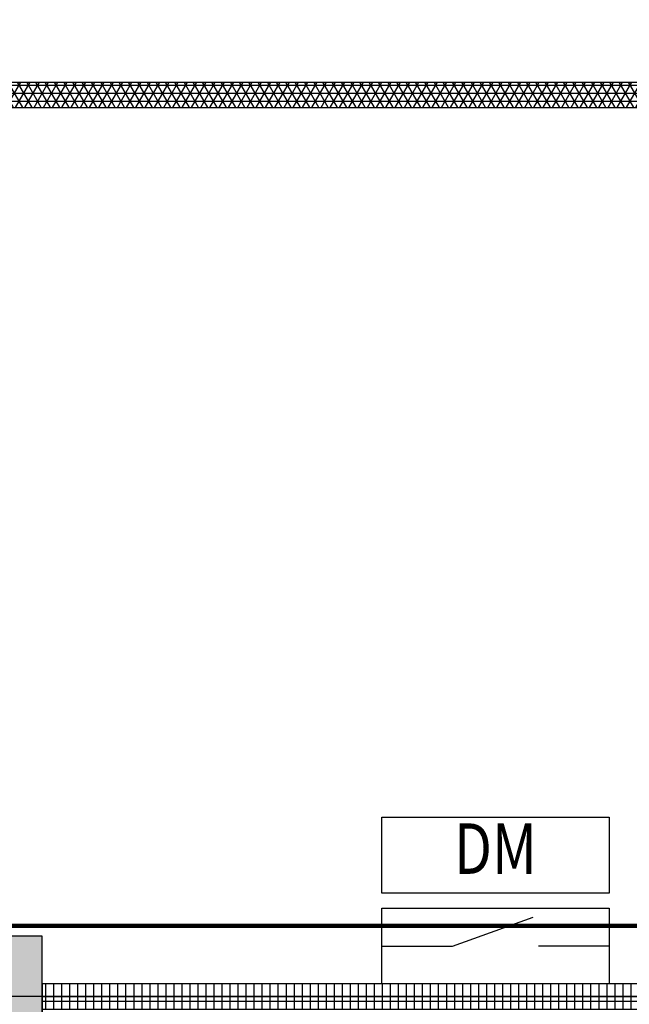
# Model space of a CAD drawing. Extents: x -16538 to 32530, y -17339 to 17041.
# Drawn here: x -3134 to -1927, y 60 to 2009 of the extents above; entities that cross this region are included whole.
import ezdxf
from ezdxf.enums import TextEntityAlignment as Align

# ---------------------------------------------------------------- set-up
doc = ezdxf.new("R2010")
doc.units = 0
doc.layers.get('0').update_dxf_attribs({"linetype": 'CONTINUOUS'})
doc.layers.add('BORDER', color=15, linetype='CONTINUOUS', lineweight=50)
for name, color, linetype in [('door', 7, 'CONTINUOUS'), ('fance', 7, 'CONTINUOUS'), ('wall', 7, 'CONTINUOUS')]:
    doc.layers.add(name, color=color, linetype=linetype)
doc.layers.add('mono-door', color=4, linetype='CONTINUOUS', plot=False)
doc.layers.add('mono-outerwall', color=6, linetype='CONTINUOUS', plot=False)
doc.styles.get("Standard").update_dxf_attribs({"font": 'txt', "width": 0.8})

# ---------------------------------------------------------------- blocks, each defined once
blk = doc.blocks.new('1800door')
h = blk.add_hatch()
h.set_pattern_fill('GRATE', color=256, scale=20, style=0)
h.set_pattern_definition([(0, (-2034.706, -1510.95), (0, 15.875), []), (90, (-2034.706, -1510.95), (-63.5, 4e-15), [])])
h.paths.add_polyline_path([(25, 1800), (-25, 1800), (-25, 0), (25, 0)])
blk.add_line((-25, 0), (25, 0))
at = {"layer": 'door'}
for p, q in [((-25, 1800), (-25, 0)), ((25, 1800), (-25, 1800)), ((25, 0), (25, 1800)), ((25, 1800), (1012.5, 1800)), ((25, 0), (1012.5, 0))]:
    blk.add_line(p, q, dxfattribs=at)
for centre, start, end in [((112.5, 1800), 270, 0), ((112.5, 0), 0, 90)]:
    blk.add_arc(centre, 900, start, end, dxfattribs=at)
blk = doc.blocks.new('*U156')
h = blk.add_hatch()
h.set_pattern_fill('NET3', color=256, scale=5, style=0)
h.set_pattern_definition([(0, (-21457.052, 14785.443), (0, 15.875), []), (60, (-21457.052, 14785.443), (-13.748153, 7.9375), []), (120, (-21457.052, 14785.443), (-13.748153, -7.9375), [])])
h.paths.add_polyline_path([(4190, 50), (4190, 0), (0, 0), (0, 50)])
at = {"layer": 'fance'}
for p, q in [((0, 50), (4190, 50)), ((0, 0), (4190, 0))]:
    blk.add_line(p, q, dxfattribs=at)
blk = doc.blocks.new('*U152')
for p, q in [((140, 75), (300, 132.4)), ((0, 75), (140, 75)), ((450, 75), (310, 75))]:
    blk.add_line(p, q)
for points in [[(0, 330), (450, 330), (450, 180), (0, 180)], [(0, 150), (450, 150), (450, 0), (0, 0)]]:
    blk.add_lwpolyline(points, close=True)
at = {"color": 0, "lineweight": 100, "width": 0.8}
blk.add_text('DM', height=100, dxfattribs=at).set_placement((225, 255), align=Align.MIDDLE)

msp = doc.modelspace()

# ---------------------------------------------------------------- hatches: boundary and pattern name
at = {"layer": 'wall'}
h = msp.add_hatch(dxfattribs=at)
h.set_pattern_fill('AR-B816', color=256, scale=0.5, style=0)
h.set_pattern_definition([(0, (-87090.71, -10035.35), (0, 101.6), []), (90, (-87090.71, -10035.35), (-101.6, 101.6), [101.6, -101.6])])
h.paths.add_polyline_path([(-660, 4715), (6970, 4715), (6970, 195), (6170, 195), (6170, -45), (7210, -45), (7210, 4955), (-8780, 4955), (-8780, -45), (-7915.4, -45), (-7915.4, 195), (-8540, 195), (-8540, 4715), (-5330, 4715), (-5330, 195), (-6115.4, 195), (-6115.4, -45), (-3090, -45), (-3090, 195), (-5090, 195), (-5090, 4715), (-900, 4715), (-900, 195), (-1290, 195), (-1290, -45), (0, -45), (0, 195), (-660, 195)])
h.paths.add_polyline_path([(1200, 195), (1200, -45), (4970, -45), (4970, 195)], flags=17)

# ---------------------------------------------------------------- linework, layer by layer
at = {"layer": 'BORDER', "lineweight": 100}
msp.add_line((5782.1, 215.1), (-7241.7, 215.1), dxfattribs=at)
at = {"layer": 'mono-door'}
msp.add_line((-3090, 75), (-1290, 75), dxfattribs=at)
at = {"layer": 'mono-outerwall'}
msp.add_lwpolyline([(-8660, 75), (-8660, 4835), (7090, 4835), (7090, 75)], close=True, dxfattribs=at)
at = {"layer": 'wall'}
msp.add_lwpolyline([(-6115.4, -45), (-3090, -45), (-3090, 195), (-5090, 195), (-5090, 4715), (-900, 4715), (-900, 195), (-1290, 195), (-1290, -45), (0, -45), (0, 195), (-660, 195), (-660, 4715), (6970, 4715), (6970, 195), (6170, 195), (6170, -45), (7210, -45), (7210, 4955), (-8780, 4955)], dxfattribs=at)

# ---------------------------------------------------------------- block references
at = {"layer": 'door', "rotation": 270}
msp.add_blockref('1800door', (-3090, 75), dxfattribs=at)
at = {"layer": 'fance'}
msp.add_blockref('*U156', (-5090, 1835), dxfattribs=at)
at = {"layer": 'mono-door'}
msp.add_blockref('*U152', (-2417.3, 100), dxfattribs=at)

doc.saveas('drawing.dxf')
